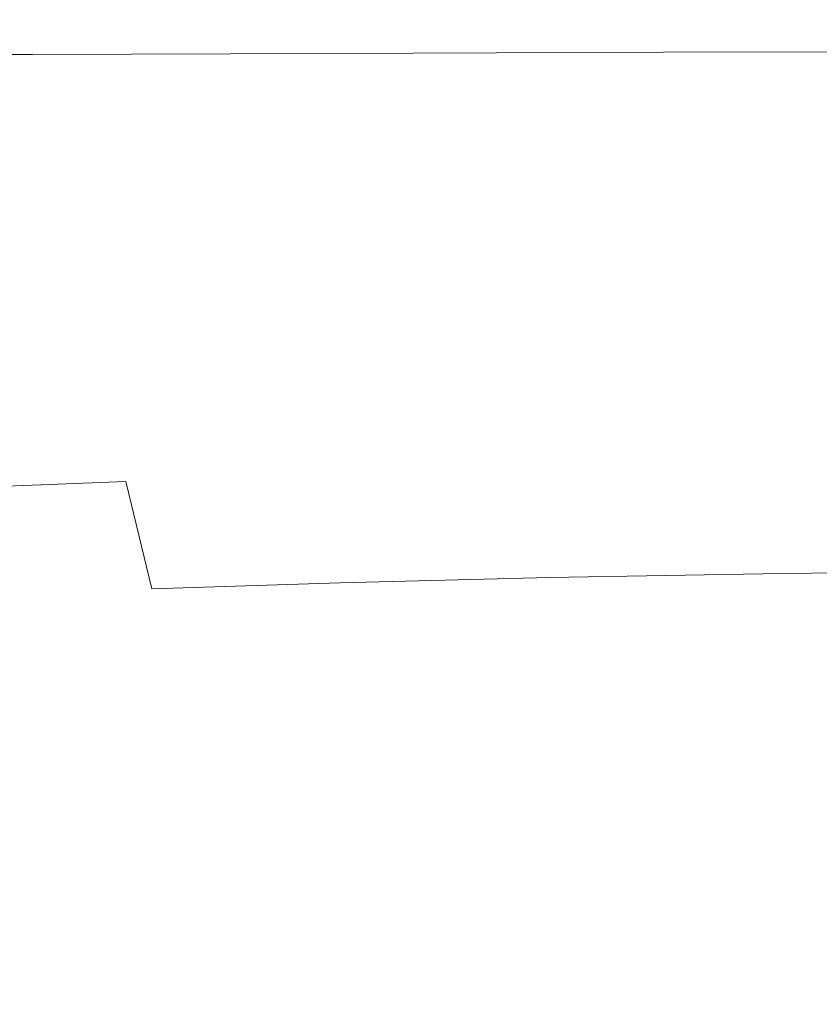
# Model space of a CAD drawing. Extents: x -312 to 312, y -395 to 0.
# Drawn here: x -267 to -234, y -42 to 0 of the extents above; entities that cross this region are included whole.
import ezdxf

# ---------------------------------------------------------------- set-up
doc = ezdxf.new("R2010")
doc.units = 0
doc.header["$LTSCALE"] = 500
doc.header["$MEASUREMENT"] = 0
doc.layers.add('CERAMIKA', color=254, linetype='Continuous')

msp = doc.modelspace()

# ---------------------------------------------------------------- linework, layer by layer
at = {"layer": 'CERAMIKA', "lineweight": 0}
for points, invisible_edges in [([(-266.626, -0.331, 115.14), (-277.398, -0.345, 115.14), (-277.612, -0.827, 116.67), (-266.833, -0.803, 116.67)], 15), ([(-266.21, -0.09, 112.926), (-276.97, -0.097, 112.926), (-277.398, -0.345, 115.14), (-266.626, -0.331, 115.14)], 15), ([(-266.21, -0.09, 112.926), (-265.518, -0.064, 109.851), (-276.257, -0.067, 109.851), (-276.97, -0.097, 112.926)], 15), ([(-265.518, -0.064, 109.851), (-264.479, -0.237, 105.739), (-275.187, -0.237, 105.739), (-276.257, -0.067, 109.851)], 15), ([(-264.479, -0.237, 105.739), (-263.025, -0.591, 100.414), (-273.69, -0.591, 100.414), (-275.187, -0.237, 105.739)], 15), ([(-254.087, -0.315, 115.14), (-266.626, -0.331, 115.14), (-266.833, -0.803, 116.67), (-254.283, -0.776, 116.67)], 15), ([(-253.696, -0.082, 112.926), (-266.21, -0.09, 112.926), (-266.626, -0.331, 115.14), (-254.087, -0.315, 115.14)], 15), ([(-253.696, -0.082, 112.926), (-253.042, -0.061, 109.851), (-265.518, -0.064, 109.851), (-266.21, -0.09, 112.926)], 15), ([(-253.042, -0.061, 109.851), (-252.063, -0.236, 105.739), (-264.479, -0.237, 105.739), (-265.518, -0.064, 109.851)], 15), ([(-252.063, -0.236, 105.739), (-250.691, -0.591, 100.414), (-263.025, -0.591, 100.414), (-264.479, -0.237, 105.739)], 15), ([(-240.003, -0.298, 115.14), (-254.087, -0.315, 115.14), (-254.283, -0.776, 116.67), (-240.183, -0.746, 116.67)], 15), ([(-239.644, -0.074, 112.926), (-253.696, -0.082, 112.926), (-254.087, -0.315, 115.14), (-240.003, -0.298, 115.14)], 15), ([(-239.644, -0.074, 112.926), (-239.044, -0.058, 109.851), (-253.042, -0.061, 109.851), (-253.696, -0.082, 112.926)], 15), ([(-239.044, -0.058, 109.851), (-238.146, -0.235, 105.739), (-252.063, -0.236, 105.739), (-253.042, -0.061, 109.851)], 15), ([(-238.146, -0.235, 105.739), (-236.888, -0.591, 100.414), (-250.691, -0.591, 100.414), (-252.063, -0.236, 105.739)], 15), ([(-224.591, -0.28, 115.14), (-240.003, -0.298, 115.14), (-240.183, -0.746, 116.67), (-224.752, -0.714, 116.67)], 15), ([(-224.271, -0.065, 112.926), (-239.644, -0.074, 112.926), (-240.003, -0.298, 115.14), (-224.591, -0.28, 115.14)], 15), ([(-224.271, -0.065, 112.926), (-223.736, -0.054, 109.851), (-239.044, -0.058, 109.851), (-239.644, -0.074, 112.926)], 15), ([(-223.736, -0.054, 109.851), (-222.935, -0.234, 105.739), (-238.146, -0.235, 105.739), (-239.044, -0.058, 109.851)], 15), ([(-222.935, -0.234, 105.739), (-221.812, -0.591, 100.414), (-236.888, -0.591, 100.414), (-238.146, -0.235, 105.739)], 15), ([(-266.833, -0.803, 116.67), (-277.612, -0.827, 116.67), (-277.683, -1.562, 117.692), (-266.903, -1.524, 117.692)], 11), ([(-263.025, -0.591, 100.414), (-261.086, -1.109, 93.697), (-271.693, -1.109, 93.697), (-273.69, -0.591, 100.414)], 15), ([(-254.283, -0.776, 116.67), (-266.833, -0.803, 116.67), (-266.903, -1.524, 117.692), (-254.349, -1.48, 117.692)], 11), ([(-250.691, -0.591, 100.414), (-248.863, -1.109, 93.697), (-261.086, -1.109, 93.697), (-263.025, -0.591, 100.414)], 15), ([(-240.183, -0.746, 116.67), (-254.283, -0.776, 116.67), (-254.349, -1.48, 117.692), (-240.243, -1.432, 117.692)], 11), ([(-236.888, -0.591, 100.414), (-235.211, -1.109, 93.697), (-248.863, -1.109, 93.697), (-250.691, -0.591, 100.414)], 15), ([(-224.752, -0.714, 116.67), (-240.183, -0.746, 116.67), (-240.243, -1.432, 117.692), (-224.805, -1.381, 117.692)], 11), ([(-221.812, -0.591, 100.414), (-220.315, -1.109, 93.697), (-235.211, -1.109, 93.697), (-236.888, -0.591, 100.414)], 15), ([(-258.593, -1.776, 85.414), (-269.126, -1.776, 85.414), (-271.693, -1.109, 93.697), (-261.086, -1.109, 93.697)], 15), ([(-246.512, -1.776, 85.414), (-258.593, -1.776, 85.414), (-261.086, -1.109, 93.697), (-248.863, -1.109, 93.697)], 15), ([(-233.054, -1.776, 85.414), (-246.512, -1.776, 85.414), (-248.863, -1.109, 93.697), (-235.211, -1.109, 93.697)], 15), ([(-218.391, -1.776, 85.414), (-233.054, -1.776, 85.414), (-235.211, -1.109, 93.697), (-220.315, -1.109, 93.697)], 15), ([(-266.903, -1.524, 117.692), (-277.683, -1.562, 117.692), (-277.683, -2.566, 118.385), (-266.903, -2.509, 118.385)], 15), ([(-254.349, -1.48, 117.692), (-266.903, -1.524, 117.692), (-266.903, -2.509, 118.385), (-254.349, -2.443, 118.385)], 15), ([(-240.243, -1.432, 117.692), (-254.349, -1.48, 117.692), (-254.349, -2.443, 118.385), (-240.243, -2.371, 118.385)], 15), ([(-224.805, -1.381, 117.692), (-240.243, -1.432, 117.692), (-240.243, -2.371, 118.385), (-224.805, -2.296, 118.385)], 15), ([(-274.963, -2.649, 75.974), (-277.94, -1.776, 85.414), (-269.126, -1.776, 85.414), (-266.139, -2.648, 75.974)], 15), ([(-255.693, -2.647, 75.974), (-266.139, -2.648, 75.974), (-269.126, -1.776, 85.414), (-258.593, -1.776, 85.414)], 15), ([(-243.777, -2.646, 75.974), (-255.693, -2.647, 75.974), (-258.593, -1.776, 85.414), (-246.512, -1.776, 85.414)], 15), ([(-230.545, -2.645, 75.974), (-243.777, -2.646, 75.974), (-246.512, -1.776, 85.414), (-233.054, -1.776, 85.414)], 15), ([(-254.349, -3.681, 118.923), (-254.349, -2.443, 118.385), (-266.903, -2.509, 118.385), (-266.903, -3.775, 118.923)], 15), ([(-240.243, -3.579, 118.923), (-240.243, -2.371, 118.385), (-254.349, -2.443, 118.385), (-254.349, -3.681, 118.923)], 15), ([(-224.805, -3.471, 118.923), (-224.805, -2.296, 118.385), (-240.243, -2.371, 118.385), (-240.243, -3.579, 118.923)], 15), ([(-266.903, -3.775, 118.923), (-266.903, -2.509, 118.385), (-277.683, -2.566, 118.385), (-277.683, -3.857, 118.923)], 15), ([(-271.719, -3.785, 65.789), (-274.963, -2.649, 75.974), (-266.139, -2.648, 75.974), (-262.885, -3.78, 65.789)], 15), ([(-252.532, -3.775, 65.789), (-262.885, -3.78, 65.789), (-266.139, -2.648, 75.974), (-255.693, -2.647, 75.974)], 15), ([(-240.796, -3.772, 65.789), (-252.532, -3.775, 65.789), (-255.693, -2.647, 75.974), (-243.777, -2.646, 75.974)], 15), ([(-227.811, -3.77, 65.789), (-240.796, -3.772, 65.789), (-243.777, -2.646, 75.974), (-230.545, -2.645, 75.974)], 15), ([(-254.349, -5.305, 119.327), (-254.349, -3.681, 118.923), (-266.903, -3.775, 118.923), (-266.903, -5.436, 119.327)], 15), ([(-240.243, -5.162, 119.327), (-240.243, -3.579, 118.923), (-254.349, -3.681, 118.923), (-254.349, -5.305, 119.327)], 15), ([(-224.805, -5.011, 119.327), (-224.805, -3.471, 118.923), (-240.243, -3.579, 118.923), (-240.243, -5.162, 119.327)], 15), ([(-266.903, -5.436, 119.327), (-266.903, -3.775, 118.923), (-277.683, -3.857, 118.923), (-277.683, -5.551, 119.327)], 15), ([(-268.357, -5.242, 55.269), (-271.719, -3.785, 65.789), (-262.885, -3.78, 65.789), (-259.514, -5.228, 55.269)], 15), ([(-249.259, -5.218, 55.269), (-259.514, -5.228, 55.269), (-262.885, -3.78, 65.789), (-252.532, -3.775, 65.789)], 15), ([(-237.709, -5.21, 55.269), (-249.259, -5.218, 55.269), (-252.532, -3.775, 65.789), (-240.796, -3.772, 65.789)], 15), ([(-224.979, -5.204, 55.269), (-237.709, -5.21, 55.269), (-240.796, -3.772, 65.789), (-227.811, -3.77, 65.789)], 15), ([(-275.899, -5.324, 55.296), (-268.357, -5.242, 55.269), (-265.029, -7.077, 44.827), (-272.66, -7.174, 44.879)], 15), ([(-268.357, -5.242, 55.269), (-259.514, -5.228, 55.269), (-256.177, -7.05, 44.827), (-265.029, -7.077, 44.827)], 15), ([(-254.349, -7.424, 119.615), (-254.349, -5.305, 119.327), (-266.903, -5.436, 119.327), (-266.903, -7.604, 119.615)], 15), ([(-249.259, -5.218, 55.269), (-246.019, -7.029, 44.827), (-256.177, -7.05, 44.827), (-259.514, -5.228, 55.269)], 15), ([(-240.243, -7.227, 119.615), (-240.243, -5.162, 119.327), (-254.349, -5.305, 119.327), (-254.349, -7.424, 119.615)], 15), ([(-237.709, -5.21, 55.269), (-234.653, -7.013, 44.827), (-246.019, -7.029, 44.827), (-249.259, -5.218, 55.269)], 15), ([(-224.805, -7.021, 119.615), (-224.805, -5.011, 119.327), (-240.243, -5.162, 119.327), (-240.243, -7.227, 119.615)], 15), ([(-224.979, -5.204, 55.269), (-222.174, -7.002, 44.827), (-234.653, -7.013, 44.827), (-237.709, -5.21, 55.269)], 15), ([(-266.903, -7.604, 119.615), (-266.903, -5.436, 119.327), (-277.683, -5.551, 119.327), (-277.683, -7.761, 119.615)], 15), ([(-265.029, -7.077, 44.827), (-256.177, -7.05, 44.827), (-253.025, -9.301, 34.873), (-261.886, -9.348, 34.873)], 15), ([(-246.019, -7.029, 44.827), (-242.96, -9.264, 34.873), (-253.025, -9.301, 34.873), (-256.177, -7.05, 44.827)], 15), ([(-234.653, -7.013, 44.827), (-231.767, -9.237, 34.873), (-242.96, -9.264, 34.873), (-246.019, -7.029, 44.827)], 15), ([(-224.805, -9.604, 119.808), (-224.805, -7.021, 119.615), (-240.243, -7.227, 119.615), (-240.243, -9.882, 119.808)], 15), ([(-222.174, -7.002, 44.827), (-219.525, -9.216, 34.873), (-231.767, -9.237, 34.873), (-234.653, -7.013, 44.827)], 15), ([(-272.66, -7.174, 44.879), (-265.029, -7.077, 44.827), (-261.886, -9.348, 34.873), (-269.599, -9.464, 34.957)], 15), ([(-254.349, -10.148, 119.808), (-254.349, -7.424, 119.615), (-266.903, -7.604, 119.615), (-266.903, -10.391, 119.808)], 15), ([(-240.243, -9.882, 119.808), (-240.243, -7.227, 119.615), (-254.349, -7.424, 119.615), (-254.349, -10.148, 119.808)], 15), ([(-266.903, -10.391, 119.808), (-266.903, -7.604, 119.615), (-277.683, -7.761, 119.615), (-277.683, -10.603, 119.808)], 15), ([(-276.223, -9.708, 35.21), (-269.599, -9.464, 34.957), (-266.863, -12.253, 25.935), (-273.607, -12.508, 26.29)], 15), ([(-269.599, -9.464, 34.957), (-261.886, -9.348, 34.873), (-259.077, -12.113, 25.817), (-266.863, -12.253, 25.935)], 15), ([(-261.886, -9.348, 34.873), (-253.025, -9.301, 34.873), (-250.211, -12.037, 25.817), (-259.077, -12.113, 25.817)], 15), ([(-242.96, -9.264, 34.873), (-240.228, -11.979, 25.817), (-250.211, -12.037, 25.817), (-253.025, -9.301, 34.873)], 15), ([(-231.767, -9.237, 34.873), (-229.189, -11.934, 25.817), (-240.228, -11.979, 25.817), (-242.96, -9.264, 34.873)], 15), ([(-240.243, -9.882, 119.808), (-254.349, -10.148, 119.808), (-254.349, -13.587, 119.923), (-240.243, -13.234, 119.923)], 15), ([(-224.805, -9.604, 119.808), (-240.243, -9.882, 119.808), (-240.243, -13.234, 119.923), (-224.805, -12.863, 119.923)], 15), ([(-266.903, -10.391, 119.808), (-277.683, -10.603, 119.808), (-277.683, -14.192, 119.923), (-266.903, -13.91, 119.923)], 15), ([(-254.349, -10.148, 119.808), (-266.903, -10.391, 119.808), (-266.903, -13.91, 119.923), (-254.349, -13.587, 119.923)], 15), ([(-259.077, -12.113, 25.817), (-250.211, -12.037, 25.817), (-247.884, -15.315, 18.072), (-256.753, -15.428, 18.072)], 15), ([(-240.228, -11.979, 25.817), (-237.97, -15.227, 18.072), (-247.884, -15.315, 18.072), (-250.211, -12.037, 25.817)], 15), ([(-229.189, -11.934, 25.817), (-227.059, -15.161, 18.072), (-237.97, -15.227, 18.072), (-240.228, -11.979, 25.817)], 15), ([(-273.607, -12.508, 26.29), (-266.863, -12.253, 25.935), (-264.601, -15.599, 18.221), (-271.451, -15.862, 18.667)], 15), ([(-266.863, -12.253, 25.935), (-259.077, -12.113, 25.817), (-256.753, -15.428, 18.072), (-264.601, -15.599, 18.221)], 15), ([(-224.805, -12.863, 119.923), (-240.243, -13.234, 119.923), (-240.243, -17.389, 119.981), (-224.805, -16.903, 119.981)], 15), ([(-240.243, -13.234, 119.923), (-254.349, -13.587, 119.923), (-254.349, -17.85, 119.981), (-240.243, -17.389, 119.981)], 15), ([(-254.349, -13.587, 119.923), (-266.903, -13.91, 119.923), (-266.903, -18.274, 119.981), (-254.349, -17.85, 119.981)], 15), ([(-266.903, -13.91, 119.923), (-277.683, -14.192, 119.923), (-277.683, -18.643, 119.981), (-266.903, -18.274, 119.981)], 15), ([(-255.066, -19.352, 12.048), (-256.753, -15.428, 18.072), (-247.884, -15.315, 18.072), (-246.197, -19.19, 12.048)], 15), ([(-236.333, -19.065, 12.048), (-246.197, -19.19, 12.048), (-247.884, -15.315, 18.072), (-237.97, -15.227, 18.072)], 15), ([(-225.514, -18.97, 12.048), (-236.333, -19.065, 12.048), (-237.97, -15.227, 18.072), (-227.059, -15.161, 18.072)], 15), ([(-269.905, -19.83, 12.735), (-271.451, -15.862, 18.667), (-264.601, -15.599, 18.221), (-262.96, -19.561, 12.22)], 15), ([(-262.96, -19.561, 12.22), (-264.601, -15.599, 18.221), (-256.753, -15.428, 18.072), (-255.066, -19.352, 12.048)], 15), ([(-224.805, -16.903, 119.981), (-240.243, -17.389, 119.981), (-240.243, -22.454, 120), (-224.805, -21.829, 120)], 15), ([(-240.243, -17.389, 119.981), (-254.349, -17.85, 119.981), (-254.349, -23.049, 120), (-240.243, -22.454, 120)], 15), ([(-254.349, -17.85, 119.981), (-266.903, -18.274, 119.981), (-266.903, -23.595, 120), (-254.349, -23.049, 120)], 15), ([(-266.903, -18.274, 119.981), (-277.683, -18.643, 119.981), (-277.683, -24.071, 120), (-266.903, -23.595, 120)], 15), ([(-235.232, -23.451, 7.53), (-245.061, -23.621, 7.53), (-246.197, -19.19, 12.048), (-236.333, -19.065, 12.048)], 15), ([(-224.473, -23.322, 7.53), (-235.232, -23.451, 7.53), (-236.333, -19.065, 12.048), (-225.514, -18.97, 12.048)], 15), ([(-261.855, -24.092, 7.719), (-262.96, -19.561, 12.22), (-255.066, -19.352, 12.048), (-253.926, -23.839, 7.53)], 15), ([(-253.926, -23.839, 7.53), (-255.066, -19.352, 12.048), (-246.197, -19.19, 12.048), (-245.061, -23.621, 7.53)], 15), ([(-268.876, -24.369, 8.285), (-269.905, -19.83, 12.735), (-262.96, -19.561, 12.22), (-261.855, -24.092, 7.719)], 9), ([(-224.805, -21.829, 120), (-240.243, -22.454, 120), (-240.243, -28.537, 120), (-224.805, -27.742, 120)], 15), ([(-240.243, -22.454, 120), (-254.349, -23.049, 120), (-254.349, -29.293, 120), (-240.243, -28.537, 120)], 15), ([(-254.349, -23.049, 120), (-266.903, -23.595, 120), (-266.903, -29.986, 120), (-254.349, -29.293, 120)], 15), ([(-266.903, -23.595, 120), (-277.683, -24.071, 120), (-277.683, -30.591, 120), (-266.903, -29.986, 120)], 15), ([(-253.246, -28.843, 4.303), (-253.926, -23.839, 7.53), (-245.061, -23.621, 7.53), (-244.387, -28.563, 4.303)], 13), ([(-234.58, -28.344, 4.303), (-244.387, -28.563, 4.303), (-245.061, -23.621, 7.53), (-235.232, -23.451, 7.53)], 11), ([(-223.856, -28.176, 4.303), (-234.58, -28.344, 4.303), (-235.232, -23.451, 7.53), (-224.473, -23.322, 7.53)], 11), ([(-268.273, -29.436, 5.104), (-268.876, -24.369, 8.285), (-261.855, -24.092, 7.719), (-261.195, -29.146, 4.503)], 15), ([(-261.195, -29.146, 4.503), (-261.855, -24.092, 7.719), (-253.926, -23.839, 7.53), (-253.246, -28.843, 4.303)], 13), ([(-224.805, -34.749, 120), (-224.805, -27.742, 120), (-240.243, -28.537, 120), (-240.243, -35.745, 120)], 15), ([(-223.581, -33.493, 2.152), (-234.291, -33.703, 2.152), (-234.58, -28.344, 4.303), (-223.856, -28.176, 4.303)], 15), ([(-240.243, -35.745, 120), (-240.243, -28.537, 120), (-254.349, -29.293, 120), (-254.349, -36.692, 120)], 15), ([(-252.938, -34.319, 2.152), (-253.246, -28.843, 4.303), (-244.387, -28.563, 4.303), (-244.087, -33.975, 2.152)], 15), ([(-234.291, -33.703, 2.152), (-244.087, -33.975, 2.152), (-244.387, -28.563, 4.303), (-234.58, -28.344, 4.303)], 15), ([(-260.895, -34.676, 2.359), (-261.195, -29.146, 4.503), (-253.246, -28.843, 4.303), (-252.938, -34.319, 2.152)], 15), ([(-268.005, -34.989, 2.982), (-268.273, -29.436, 5.104), (-261.195, -29.146, 4.503), (-260.895, -34.676, 2.359)], 15), ([(-254.349, -36.692, 120), (-254.349, -29.293, 120), (-266.903, -29.986, 120), (-266.903, -37.559, 120)], 15), ([(-266.903, -37.559, 120), (-266.903, -29.986, 120), (-277.683, -30.591, 120), (-277.683, -38.318, 120)], 15), ([(-223.581, -33.493, 2.152), (-223.567, -39.231, 0.861), (-234.278, -39.487, 0.861), (-234.291, -33.703, 2.152)], 15), ([(-252.938, -34.319, 2.152), (-244.087, -33.975, 2.152), (-244.072, -39.813, 0.861), (-252.915, -40.221, 0.861)], 15), ([(-234.291, -33.703, 2.152), (-234.278, -39.487, 0.861), (-244.072, -39.813, 0.861), (-244.087, -33.975, 2.152)], 15), ([(-260.895, -34.676, 2.359), (-252.938, -34.319, 2.152), (-252.915, -40.221, 0.861), (-260.866, -40.637, 1.073)], 15), ([(-268.005, -34.989, 2.982), (-260.895, -34.676, 2.359), (-260.866, -40.637, 1.073), (-267.981, -40.987, 1.709)], 15), ([(-224.805, -42.558, 119.996), (-224.805, -34.749, 120), (-240.243, -35.745, 120), (-240.243, -43.777, 119.996)], 15), ([(-240.243, -43.777, 119.996), (-240.243, -35.745, 120), (-254.349, -36.692, 120), (-254.349, -44.937, 119.996)], 15), ([(-254.349, -44.937, 119.996), (-254.349, -36.692, 120), (-266.903, -37.559, 120), (-266.903, -46, 119.997)], 15), ([(-266.903, -46, 119.997), (-266.903, -37.559, 120), (-277.683, -38.318, 120), (-277.683, -46.929, 119.997)], 15), ([(-234.278, -39.487, 0.861), (-234.457, -45.655, 0.215), (-244.254, -46.035, 0.215), (-244.072, -39.813, 0.861)], 15), ([(-223.567, -39.231, 0.861), (-223.734, -45.351, 0.215), (-234.457, -45.655, 0.215), (-234.278, -39.487, 0.861)], 15), ([(-252.915, -40.221, 0.861), (-244.072, -39.813, 0.861), (-244.254, -46.035, 0.215), (-253.089, -46.503, 0.215)], 15), ([(-260.866, -40.637, 1.073), (-252.915, -40.221, 0.861), (-253.089, -46.503, 0.215), (-261.025, -46.977, 0.43)], 15), ([(-267.981, -40.987, 1.709), (-260.866, -40.637, 1.073), (-261.025, -46.977, 0.43), (-268.125, -47.372, 1.073)], 15)]:
    msp.add_3dface(points, dxfattribs=dict(at, invisible_edges=invisible_edges))

doc.saveas('drawing.dxf')
